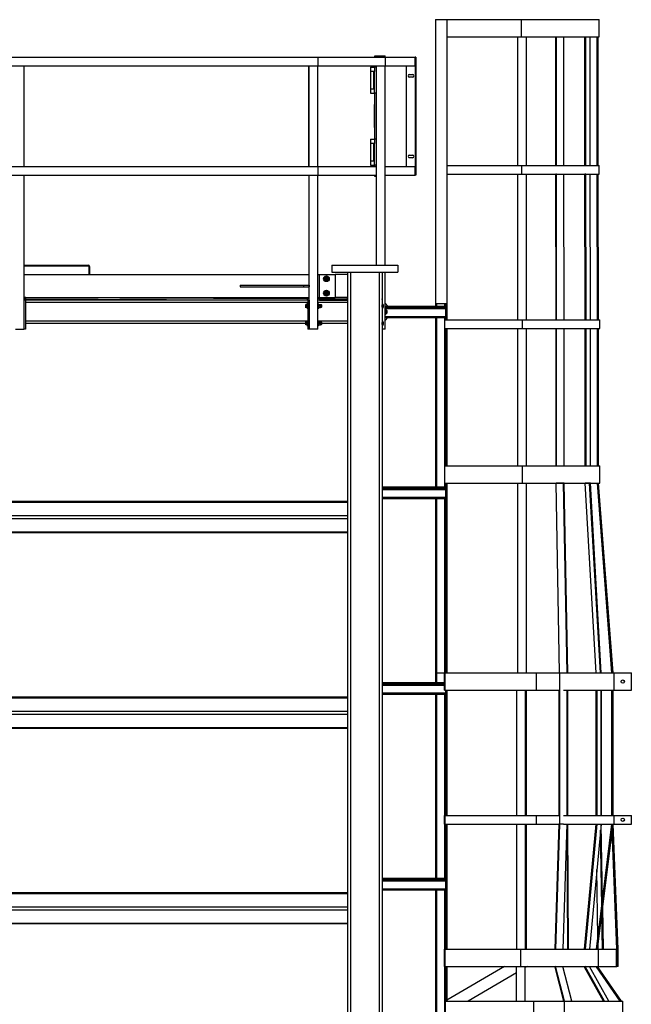
# Model space of a CAD drawing. Units: inches. Extents: x 0 to 2760, y 0 to 1818.
# Drawn here: x 437 to 544, y 358 to 529 of the extents above; entities that cross this region are included whole.
import ezdxf

# ---------------------------------------------------------------- set-up
doc = ezdxf.new("R2010")
doc.units = ezdxf.units.IN
doc.header["$LTSCALE"] = 96
doc.header["$MEASUREMENT"] = 0
doc.layers.add('GREEN', color=2, linetype='Continuous')

# ---------------------------------------------------------------- blocks, each defined once
blk = doc.blocks.new('30K-MAX-02')
for p, q in [((-1231.28, 453.65), (-1220.15, 453.65)), ((-1231.28, 453.52), (-1220.03, 453.52)), ((-1220.15, 453.52), (-1220.15, 453.65)), ((-1220.03, 453.52), (-1220.03, 452.02)), ((-1220.03, 453.39), (-1219.89, 453.39)), ((-1219.89, 453.39), (-1219.89, 452.02)), ((-1177.78, 453.65), (-1166.28, 453.65)), ((-1177.78, 453.65), (-1177.78, 452.4)), ((-1166.28, 453.65), (-1166.28, 452.4)), ((-1177.78, 452.4), (-1166.28, 452.4)), ((-1175.03, 452.4), (-1175.03, 280.78)), ((-1174.53, 452.4), (-1174.53, 280.78)), ((-1169.53, 452.4), (-1169.53, 280.78)), ((-1169.03, 452.4), (-1169.03, 280.78)), ((-1230.96, 448.01), (-1231.28, 448.02)), ((-1230.96, 447.76), (-1231.28, 447.77)), ((-1231.28, 447.52), (-1231.28, 442.52)), ((-1231.03, 447.52), (-1231.28, 447.52)), ((-1231.03, 447.52), (-1231.03, 442.52)), ((-1181.96, 447.52), (-1231.03, 447.52)), ((-1181.96, 447.14), (-1231.03, 447.14)), ((-1230.96, 447.76), (-1230.96, 448.01)), ((-1230.96, 448.01), (-1182.03, 447.82)), ((-1230.96, 447.76), (-1182.03, 447.57)), ((-1220.03, 448.02), (-1220.03, 447.97)), ((-1220.03, 447.72), (-1220.03, 447.52)), ((-1219.89, 448.02), (-1219.89, 447.97)), ((-1219.89, 447.72), (-1219.89, 447.52)), ((-1219.65, 447.71), (-1218.4, 447.71)), ((-1219.65, 447.71), (-1219.65, 447.52)), ((-1218.4, 447.71), (-1218.4, 447.52)), ((-1217.03, 448.02), (-1217.03, 447.96)), ((-1217.03, 447.71), (-1217.03, 447.52)), ((-1182.03, 447.57), (-1182.03, 447.82)), ((-1181.71, 447.82), (-1182.03, 447.82)), ((-1181.71, 447.57), (-1182.03, 447.57)), ((-1181.96, 447.52), (-1181.96, 442.52)), ((-1181.71, 447.52), (-1181.96, 447.52)), ((-1181.71, 447.52), (-1181.71, 442.52)), ((-1179.9, 447.81), (-1180.21, 447.81)), ((-1179.9, 447.56), (-1180.21, 447.56)), ((-1175.03, 447.52), (-1180.21, 447.52)), ((-1175.03, 447.14), (-1180.21, 447.14)), ((-1179.9, 447.56), (-1179.9, 447.81)), ((-1179.9, 447.81), (-1175.15, 447.79)), ((-1179.9, 447.56), (-1175.15, 447.54)), ((-1175.15, 447.54), (-1175.15, 447.79)), ((-1175.03, 447.79), (-1175.15, 447.79)), ((-1175.03, 447.54), (-1175.15, 447.54)), ((-1169.03, 447.64), (-1169.03, 447.76)), ((-1169.03, 447.76), (-1169.03, 447.76)), ((-1168.03, 446.52), (-1168.53, 447.02)), ((-1182.03, 443.89), (-1231.03, 443.89)), ((-1182.3, 443.52), (-1231.03, 443.52)), ((-1175.03, 443.89), (-1180.15, 443.89)), ((-1175.03, 443.52), (-1179.53, 443.52)), ((-1168.53, 444.02), (-1168.03, 444.52)), ((-1231.03, 442.52), (-1231.28, 442.52)), ((-1181.71, 442.52), (-1181.96, 442.52)), ((-1175.03, 412.55), (-1266.03, 412.55)), ((-1266.03, 412.44), (-1175.03, 412.44)), ((-1286.1, 410.14), (-1175.03, 410.14)), ((-1286.1, 409.61), (-1175.03, 409.61)), ((-1286.1, 407.31), (-1175.03, 407.31)), ((-1286.1, 407.2), (-1175.03, 407.2)), ((-1175.03, 378.55), (-1266.03, 378.55)), ((-1266.03, 378.44), (-1175.03, 378.44)), ((-1286.1, 376.14), (-1175.03, 376.14)), ((-1286.1, 375.61), (-1175.03, 375.61)), ((-1286.1, 373.31), (-1175.03, 373.31)), ((-1286.1, 373.2), (-1175.03, 373.2)), ((-1175.03, 344.55), (-1266.03, 344.55)), ((-1266.03, 344.44), (-1175.03, 344.44)), ((-1286.1, 342.14), (-1175.03, 342.14)), ((-1286.1, 341.61), (-1175.03, 341.61)), ((-1286.1, 339.31), (-1175.03, 339.31)), ((-1175.03, 339.2), (-1286.1, 339.2))]:
    blk.add_line(p, q)
blk.add_arc((-1220.15, 453.39), 0.26, 0, 90)
at = {"layer": 'GREEN'}
for p, q in [((-1159.78, 496.28), (-1159.78, 446.96)), ((-1159.78, 496.28), (-1157.78, 496.28)), ((-1157.78, 496.28), (-1157.78, 446.96)), ((-1157.78, 496.28), (-1144.78, 496.28)), ((-1144.78, 493.28), (-1144.78, 496.28)), ((-1144.78, 496.28), (-1131.28, 496.28)), ((-1131.28, 493.28), (-1131.28, 496.28)), ((-1157.78, 493.28), (-1144.78, 493.28)), ((-1145.46, 470.95), (-1145.46, 493.28)), ((-1144.78, 493.28), (-1131.28, 493.28)), ((-1143.96, 470.95), (-1143.96, 493.28)), ((-1138.83, 470.95), (-1138.83, 493.28)), ((-1138.74, 470.95), (-1138.74, 493.28)), ((-1137.44, 470.95), (-1137.44, 493.28)), ((-1133.78, 470.95), (-1133.78, 493.28)), ((-1133.61, 470.95), (-1133.61, 493.28)), ((-1132.86, 470.95), (-1132.86, 493.28)), ((-1131.65, 470.95), (-1131.65, 493.28)), ((-1131.46, 470.95), (-1131.46, 493.28)), ((-1283.84, 489.77), (-1180.21, 489.77)), ((-1180.21, 489.77), (-1168.53, 489.77)), ((-1180.21, 489.77), (-1180.21, 488.27)), ((-1170.28, 489.77), (-1170.28, 490.02)), ((-1170.28, 490.02), (-1168.53, 490.02)), ((-1168.53, 489.77), (-1168.53, 490.02)), ((-1168.53, 489.77), (-1168.53, 488.27)), ((-1168.53, 489.77), (-1163.28, 489.77)), ((-1163.28, 488.27), (-1163.28, 489.77)), ((-1163.28, 489.77), (-1163.28, 469.27)), ((-1163.15, 489.77), (-1163.28, 489.77)), ((-1163.15, 489.77), (-1163.15, 469.27)), ((-1283.84, 488.27), (-1180.21, 488.27)), ((-1232.78, 488.27), (-1231.28, 488.27)), ((-1231.28, 488.27), (-1231.28, 470.77)), ((-1181.84, 488.27), (-1181.84, 470.77)), ((-1181.71, 470.77), (-1181.71, 488.27)), ((-1181.71, 488.27), (-1180.21, 488.27)), ((-1180.21, 488.27), (-1168.53, 488.27)), ((-1180.21, 470.77), (-1180.21, 488.27)), ((-1171.08, 488.03), (-1171.08, 487.28)), ((-1171.08, 488.03), (-1170.37, 488.03)), ((-1170.37, 488.03), (-1170.37, 487.28)), ((-1170.03, 488.03), (-1170.37, 488.03)), ((-1170.28, 488.03), (-1170.28, 488.27)), ((-1170.03, 453.65), (-1170.03, 488.27)), ((-1170.03, 488.27), (-1168.53, 488.27)), ((-1168.53, 453.65), (-1168.53, 488.27)), ((-1168.53, 488.27), (-1163.28, 488.27)), ((-1164.78, 470.77), (-1164.78, 488.27)), ((-1171.08, 487.28), (-1171.08, 484.28)), ((-1170.5, 487.28), (-1171.08, 487.28)), ((-1170.5, 484.28), (-1170.5, 487.28)), ((-1170.37, 487.28), (-1170.5, 487.28)), ((-1170.37, 484.28), (-1170.37, 487.28)), ((-1164.31, 486.74), (-1163.75, 486.74)), ((-1163.75, 486.3), (-1164.31, 486.3)), ((-1171.08, 484.28), (-1171.08, 483.53)), ((-1171.08, 484.28), (-1170.5, 484.28)), ((-1170.5, 484.28), (-1170.37, 484.28)), ((-1170.37, 483.53), (-1170.37, 484.28)), ((-1171.08, 483.53), (-1170.37, 483.53)), ((-1170.03, 483.53), (-1170.37, 483.53)), ((-1170.28, 475.51), (-1170.28, 483.53)), ((-1170.34, 481.52), (-1170.28, 481.52)), ((-1170.34, 477.52), (-1170.34, 481.52)), ((-1170.34, 477.52), (-1170.28, 477.52)), ((-1171.08, 475.51), (-1171.08, 474.76)), ((-1171.08, 475.51), (-1170.37, 475.51)), ((-1171.08, 474.76), (-1171.08, 471.76)), ((-1170.5, 474.76), (-1171.08, 474.76)), ((-1170.5, 471.76), (-1170.5, 474.76)), ((-1170.37, 474.76), (-1170.5, 474.76)), ((-1170.37, 475.51), (-1170.37, 474.76)), ((-1170.03, 475.51), (-1170.37, 475.51)), ((-1170.37, 471.76), (-1170.37, 474.76)), ((-1164.31, 472.74), (-1163.75, 472.74)), ((-1163.75, 472.3), (-1164.31, 472.3)), ((-1282.34, 470.77), (-1180.21, 470.77)), ((-1232.78, 470.77), (-1231.28, 470.77)), ((-1181.71, 470.77), (-1180.21, 470.77)), ((-1180.21, 470.77), (-1170.03, 470.77)), ((-1180.21, 470.77), (-1180.21, 469.27)), ((-1171.08, 471.76), (-1171.08, 471.01)), ((-1171.08, 471.76), (-1170.5, 471.76)), ((-1171.08, 471.01), (-1170.37, 471.01)), ((-1170.5, 471.76), (-1170.37, 471.76)), ((-1170.37, 471.01), (-1170.37, 471.76)), ((-1170.03, 471.01), (-1170.37, 471.01)), ((-1170.28, 470.77), (-1170.28, 471.01)), ((-1170.03, 469.27), (-1170.03, 470.77)), ((-1168.53, 470.77), (-1163.28, 470.77)), ((-1163.28, 469.27), (-1163.28, 470.77)), ((-1157.78, 470.95), (-1144.78, 470.95)), ((-1144.78, 470.95), (-1144.78, 469.45)), ((-1144.78, 470.95), (-1131.28, 470.95)), ((-1131.28, 469.45), (-1131.28, 470.95)), ((-1282.34, 469.27), (-1180.21, 469.27)), ((-1232.78, 469.27), (-1231.28, 469.27)), ((-1231.28, 469.27), (-1231.28, 442.52)), ((-1181.71, 469.27), (-1180.21, 469.27)), ((-1181.71, 442.52), (-1181.71, 469.27)), ((-1180.21, 469.27), (-1170.03, 469.27)), ((-1180.21, 442.52), (-1180.21, 469.27)), ((-1170.28, 469.02), (-1170.28, 469.27)), ((-1170.03, 469.02), (-1170.28, 469.02)), ((-1168.53, 469.27), (-1163.28, 469.27)), ((-1163.15, 469.27), (-1163.28, 469.27)), ((-1157.78, 469.45), (-1144.78, 469.45)), ((-1145.46, 444.11), (-1145.46, 469.45)), ((-1144.78, 469.45), (-1131.28, 469.45)), ((-1143.96, 444.11), (-1143.96, 469.45)), ((-1138.74, 469.45), (-1138.83, 469.45)), ((-1138.83, 469.45), (-1138.83, 469.45)), ((-1138.8, 444.11), (-1138.83, 469.45)), ((-1138.71, 444.11), (-1138.74, 469.45)), ((-1137.41, 444.11), (-1137.44, 469.45)), ((-1133.61, 469.45), (-1133.78, 469.45)), ((-1133.78, 469.45), (-1133.78, 469.45)), ((-1133.72, 444.11), (-1133.78, 469.45)), ((-1133.56, 444.11), (-1133.61, 469.45)), ((-1132.81, 444.11), (-1132.86, 469.45)), ((-1131.65, 469.45), (-1131.46, 469.45)), ((-1131.59, 444.11), (-1131.65, 469.45)), ((-1131.65, 469.45), (-1131.65, 469.45)), ((-1131.4, 444.11), (-1131.46, 469.45)), ((-1231.28, 452.02), (-1181.71, 452.02)), ((-1180.21, 452.02), (-1179.96, 452.02)), ((-1179.96, 452.02), (-1179.96, 448.02)), ((-1179.96, 452.02), (-1177.21, 452.02)), ((-1175.03, 452.02), (-1177.21, 452.02)), ((-1177.21, 452.02), (-1177.21, 448.02)), ((-1168.53, 442.52), (-1168.53, 452.4)), ((-1193.71, 450.14), (-1193.71, 449.89)), ((-1193.71, 450.14), (-1182.71, 450.14)), ((-1182.71, 450.14), (-1182.71, 449.89)), ((-1182.71, 450.14), (-1181.71, 450.14)), ((-1181.71, 450.14), (-1181.71, 449.89)), ((-1178.71, 450.99), (-1178.7, 450.93)), ((-1178.66, 450.99), (-1178.65, 450.93)), ((-1193.71, 449.89), (-1182.71, 449.89)), ((-1182.71, 449.89), (-1181.71, 449.89)), ((-1178.92, 448.58), (-1178.97, 448.54)), ((-1178.89, 448.55), (-1178.93, 448.5)), ((-1231.28, 448.02), (-1181.71, 448.02)), ((-1182.3, 446.68), (-1182.3, 446.8)), ((-1182.3, 446.68), (-1182.3, 446.4)), ((-1182.03, 446.81), (-1182.27, 446.81)), ((-1182.03, 446.54), (-1182.27, 446.54)), ((-1181.96, 447.02), (-1182.03, 447.02)), ((-1182.03, 447.01), (-1182.03, 447.02)), ((-1182.03, 446.02), (-1182.03, 447.01)), ((-1180.21, 448.02), (-1179.96, 448.02)), ((-1180.15, 447.02), (-1180.21, 447.02)), ((-1180.15, 447.01), (-1180.15, 447.02)), ((-1180.15, 446.02), (-1180.15, 447.01)), ((-1180.15, 446.86), (-1180.06, 446.86)), ((-1180.06, 446.18), (-1180.06, 446.86)), ((-1180.06, 446.8), (-1180.06, 446.8)), ((-1180.02, 446.81), (-1179.76, 446.81)), ((-1180.02, 446.54), (-1179.76, 446.54)), ((-1179.96, 448.02), (-1177.21, 448.02)), ((-1179.72, 446.8), (-1179.72, 446.8)), ((-1179.72, 446.68), (-1179.72, 446.8)), ((-1179.56, 446.71), (-1179.72, 446.71)), ((-1179.72, 446.4), (-1179.72, 446.68)), ((-1179.53, 446.67), (-1179.56, 446.71)), ((-1179.56, 446.33), (-1179.56, 446.71)), ((-1179.53, 446.37), (-1179.53, 446.67)), ((-1175.03, 448.02), (-1177.21, 448.02)), ((-1168.53, 446.52), (-1158.03, 446.52)), ((-1159.78, 446.96), (-1159.78, 446.52)), ((-1159.78, 446.96), (-1157.78, 446.96)), ((-1159.59, 446.96), (-1159.59, 446.52)), ((-1158.21, 446.96), (-1158.21, 446.52)), ((-1158.03, 446.96), (-1158.03, 446.52)), ((-1158.03, 446.52), (-1158.03, 446.46)), ((-1157.84, 446.96), (-1157.84, 444.11)), ((-1157.78, 446.96), (-1157.78, 444.11)), ((-1182.3, 446.4), (-1182.3, 446.24)), ((-1182.3, 446.24), (-1182.29, 446.24)), ((-1182.29, 446.24), (-1182.3, 446.24)), ((-1182.03, 446.25), (-1182.27, 446.25)), ((-1182.03, 446.02), (-1181.96, 446.02)), ((-1180.21, 446.02), (-1180.15, 446.02)), ((-1180.15, 446.18), (-1180.06, 446.18)), ((-1180.06, 446.24), (-1180.06, 446.24)), ((-1180.02, 446.25), (-1179.76, 446.25)), ((-1179.72, 446.24), (-1179.72, 446.4)), ((-1179.72, 446.33), (-1179.56, 446.33)), ((-1179.72, 446.24), (-1179.72, 446.24)), ((-1179.56, 446.33), (-1179.53, 446.37)), ((-1168.53, 446.46), (-1158.03, 446.46)), ((-1168.53, 446.27), (-1158.03, 446.27)), ((-1168.53, 446.08), (-1158.03, 446.08)), ((-1168.53, 445.77), (-1168.51, 445.76)), ((-1168.51, 445.28), (-1168.53, 445.27)), ((-1168.53, 445.27), (-1168.51, 445.28)), ((-1158.03, 446.46), (-1158.03, 446.27)), ((-1158.03, 446.27), (-1158.03, 444.11)), ((-1182.3, 443.68), (-1182.3, 443.8)), ((-1182.3, 443.68), (-1182.3, 443.4)), ((-1182.3, 443.4), (-1182.3, 443.24)), ((-1182.3, 443.24), (-1182.29, 443.24)), ((-1182.29, 443.24), (-1182.3, 443.24)), ((-1182.03, 443.81), (-1182.27, 443.81)), ((-1182.03, 443.54), (-1182.27, 443.54)), ((-1182.03, 443.25), (-1182.27, 443.25)), ((-1181.96, 444.02), (-1182.03, 444.02)), ((-1182.03, 444.01), (-1182.03, 444.02)), ((-1182.03, 443.02), (-1182.03, 444.01)), ((-1180.15, 444.02), (-1180.21, 444.02)), ((-1180.15, 444.01), (-1180.15, 444.02)), ((-1180.15, 443.02), (-1180.15, 444.01)), ((-1180.15, 443.86), (-1180.06, 443.86)), ((-1180.15, 443.18), (-1180.06, 443.18)), ((-1180.06, 443.18), (-1180.06, 443.86)), ((-1180.06, 443.8), (-1180.06, 443.8)), ((-1180.06, 443.24), (-1180.06, 443.24)), ((-1180.02, 443.81), (-1179.76, 443.81)), ((-1180.02, 443.54), (-1179.76, 443.54)), ((-1180.02, 443.25), (-1179.76, 443.25)), ((-1179.72, 443.8), (-1179.72, 443.8)), ((-1179.72, 443.68), (-1179.72, 443.8)), ((-1179.56, 443.71), (-1179.72, 443.71)), ((-1179.72, 443.4), (-1179.72, 443.68)), ((-1179.72, 443.24), (-1179.72, 443.4)), ((-1179.72, 443.33), (-1179.56, 443.33)), ((-1179.72, 443.24), (-1179.72, 443.24)), ((-1179.53, 443.67), (-1179.56, 443.71)), ((-1179.56, 443.33), (-1179.56, 443.71)), ((-1179.56, 443.33), (-1179.53, 443.37)), ((-1179.53, 443.37), (-1179.53, 443.67)), ((-1168.53, 444.71), (-1158.03, 444.71)), ((-1168.53, 444.52), (-1158.07, 444.52)), ((-1159.78, 444.52), (-1159.78, 415.11)), ((-1159.59, 444.52), (-1159.59, 415.11)), ((-1158.21, 444.52), (-1158.21, 444.11)), ((-1158.21, 444.11), (-1158.21, 442.61)), ((-1158.21, 444.11), (-1144.71, 444.11)), ((-1144.71, 444.11), (-1144.71, 442.61)), ((-1144.71, 444.11), (-1131.21, 444.11)), ((-1131.21, 442.61), (-1131.21, 444.11)), ((-1232.78, 442.52), (-1231.28, 442.52)), ((-1182.03, 443.02), (-1181.96, 443.02)), ((-1180.21, 442.52), (-1181.71, 442.52)), ((-1180.21, 443.02), (-1180.15, 443.02)), ((-1168.53, 442.52), (-1169.03, 442.52)), ((-1158.21, 442.61), (-1144.71, 442.61)), ((-1158.21, 442.61), (-1158.21, 418.78)), ((-1158.03, 442.61), (-1158.03, 418.78)), ((-1157.84, 442.61), (-1157.84, 418.78)), ((-1157.78, 442.61), (-1157.78, 418.78)), ((-1145.46, 418.78), (-1145.46, 442.61)), ((-1144.71, 442.61), (-1131.21, 442.61)), ((-1143.96, 418.78), (-1143.96, 442.61)), ((-1138.8, 418.78), (-1138.8, 442.61)), ((-1138.71, 418.78), (-1138.71, 442.61)), ((-1137.41, 418.78), (-1137.41, 442.61)), ((-1133.72, 418.78), (-1133.72, 442.61)), ((-1133.56, 418.78), (-1133.56, 442.61)), ((-1132.81, 418.78), (-1132.81, 442.61)), ((-1131.59, 418.78), (-1131.59, 442.61)), ((-1131.4, 418.78), (-1131.4, 442.61)), ((-1158.21, 418.78), (-1144.71, 418.78)), ((-1158.21, 418.78), (-1158.21, 415.78)), ((-1144.71, 418.78), (-1144.71, 415.78)), ((-1144.71, 418.78), (-1131.21, 418.78)), ((-1131.21, 415.78), (-1131.21, 418.78)), ((-1158.21, 415.78), (-1144.71, 415.78)), ((-1158.21, 415.78), (-1158.21, 415.11)), ((-1158.03, 415.78), (-1158.03, 415.11)), ((-1157.84, 415.78), (-1157.84, 382.78)), ((-1157.78, 415.78), (-1157.78, 382.78)), ((-1145.46, 415.78), (-1145.46, 415.77)), ((-1145.46, 415.77), (-1143.96, 415.77)), ((-1145.46, 382.78), (-1145.46, 415.77)), ((-1144.71, 415.78), (-1131.21, 415.78)), ((-1143.96, 415.77), (-1143.96, 415.78)), ((-1143.96, 382.78), (-1143.96, 415.77)), ((-1138.71, 415.78), (-1138.8, 415.77)), ((-1138.8, 415.77), (-1138.8, 415.78)), ((-1138.8, 415.77), (-1137.5, 415.77)), ((-1138.18, 382.78), (-1138.8, 415.77)), ((-1137.5, 415.77), (-1138.8, 415.77)), ((-1138.8, 415.77), (-1138.8, 415.77)), ((-1137.5, 415.77), (-1137.41, 415.78)), ((-1137.41, 415.78), (-1137.5, 415.77)), ((-1136.88, 382.78), (-1137.5, 415.77)), ((-1136.78, 382.78), (-1137.41, 415.78)), ((-1133.56, 415.78), (-1133.72, 415.77)), ((-1133.72, 415.77), (-1133.72, 415.78)), ((-1133.72, 415.77), (-1132.97, 415.77)), ((-1132.97, 415.77), (-1133.72, 415.77)), ((-1133.72, 415.77), (-1133.65, 415.77)), ((-1131.85, 382.78), (-1133.72, 415.77)), ((-1132.97, 415.77), (-1132.81, 415.78)), ((-1132.81, 415.78), (-1132.97, 415.77)), ((-1131.1, 382.78), (-1132.97, 415.77)), ((-1130.94, 382.78), (-1132.81, 415.78)), ((-1131.59, 415.77), (-1131.4, 415.78)), ((-1131.59, 415.77), (-1131.59, 415.78)), ((-1129.09, 382.78), (-1131.59, 415.77)), ((-1128.9, 382.78), (-1131.4, 415.78)), ((-1169.03, 415.11), (-1158.03, 415.11)), ((-1169.03, 415.05), (-1158.03, 415.05)), ((-1169.03, 414.86), (-1158.03, 414.86)), ((-1169.03, 414.67), (-1158.03, 414.67)), ((-1158.03, 415.11), (-1158.03, 415.05)), ((-1158.03, 415.05), (-1158.03, 414.86)), ((-1158.03, 414.86), (-1158.03, 382.78)), ((-1169.03, 413.3), (-1158.03, 413.3)), ((-1169.03, 413.11), (-1158.07, 413.11)), ((-1159.78, 413.11), (-1159.78, 382.78)), ((-1159.59, 413.11), (-1159.59, 382.78)), ((-1158.21, 413.11), (-1158.21, 382.78)), ((-1159.78, 382.78), (-1159.78, 381.11)), ((-1159.78, 382.78), (-1159.59, 382.78)), ((-1159.59, 382.78), (-1158.21, 382.78)), ((-1159.59, 382.78), (-1159.59, 381.11)), ((-1158.21, 379.78), (-1158.21, 382.78)), ((-1158.21, 382.78), (-1158.09, 382.78)), ((-1158.09, 379.78), (-1158.09, 382.78)), ((-1158.09, 382.78), (-1142.21, 382.78)), ((-1142.21, 379.78), (-1142.21, 382.78)), ((-1142.21, 382.78), (-1138.31, 382.78)), ((-1138.31, 382.78), (-1138.22, 382.78)), ((-1138.22, 382.78), (-1138.22, 356.53)), ((-1138.22, 382.78), (-1137.5, 382.78)), ((-1137.5, 382.78), (-1128.71, 382.78)), ((-1128.71, 379.78), (-1128.71, 382.78)), ((-1128.71, 382.78), (-1125.71, 382.78)), ((-1125.71, 379.78), (-1125.71, 382.78)), ((-1169.03, 381.11), (-1158.21, 381.11)), ((-1169.03, 381.05), (-1158.21, 381.05)), ((-1169.03, 380.86), (-1158.21, 380.86)), ((-1169.03, 380.67), (-1158.21, 380.67)), ((-1158.21, 379.78), (-1158.09, 379.78)), ((-1158.09, 379.78), (-1142.21, 379.78)), ((-1158.03, 379.78), (-1158.03, 358.03)), ((-1157.84, 379.78), (-1157.84, 358.03)), ((-1157.78, 379.78), (-1157.78, 358.03)), ((-1145.65, 379.78), (-1145.65, 358.03)), ((-1144.15, 379.78), (-1144.15, 358.03)), ((-1143.96, 358.03), (-1143.96, 379.78)), ((-1142.21, 379.78), (-1138.31, 379.78)), ((-1138.32, 379.78), (-1138.32, 358.03)), ((-1137.5, 379.78), (-1128.71, 379.78)), ((-1136.92, 379.78), (-1136.92, 358.03)), ((-1136.88, 358.03), (-1136.88, 379.78)), ((-1136.78, 358.03), (-1136.78, 379.78)), ((-1131.89, 379.78), (-1131.89, 358.03)), ((-1131.73, 379.78), (-1131.73, 358.03)), ((-1130.98, 379.78), (-1130.98, 358.03)), ((-1130.94, 358.03), (-1130.94, 379.78)), ((-1129.09, 358.03), (-1129.09, 379.78)), ((-1128.9, 358.03), (-1128.9, 379.78)), ((-1128.71, 379.78), (-1125.71, 379.78)), ((-1169.03, 379.3), (-1158.03, 379.3)), ((-1169.03, 379.11), (-1158.07, 379.11)), ((-1159.78, 379.11), (-1159.78, 347.11)), ((-1159.59, 379.11), (-1159.59, 347.11)), ((-1158.21, 379.11), (-1158.21, 358.03)), ((-1158.21, 356.53), (-1158.21, 358.03)), ((-1158.21, 358.03), (-1158.09, 358.03)), ((-1158.09, 356.53), (-1158.09, 358.03)), ((-1158.09, 358.03), (-1142.21, 358.03)), ((-1142.21, 356.53), (-1142.21, 358.03)), ((-1142.21, 358.03), (-1138.31, 358.03)), ((-1137.5, 358.03), (-1128.71, 358.03)), ((-1128.71, 356.53), (-1128.71, 358.03)), ((-1128.71, 358.03), (-1125.71, 358.03)), ((-1125.71, 356.53), (-1125.71, 358.03)), ((-1158.21, 356.53), (-1158.09, 356.53)), ((-1158.21, 356.53), (-1158.21, 347.11)), ((-1158.09, 356.53), (-1142.21, 356.53)), ((-1158.03, 356.53), (-1158.03, 347.11)), ((-1157.84, 356.53), (-1157.84, 334.78)), ((-1157.78, 356.53), (-1157.78, 334.78)), ((-1145.65, 356.53), (-1145.65, 334.78)), ((-1144.15, 356.53), (-1144.15, 334.78)), ((-1144.15, 356.53), (-1143.96, 356.53)), ((-1143.96, 334.78), (-1143.96, 356.53)), ((-1143.96, 356.53), (-1143.96, 356.53)), ((-1142.21, 356.53), (-1138.31, 356.53)), ((-1138.32, 356.53), (-1138.99, 334.79)), ((-1138.22, 356.53), (-1138.9, 334.78)), ((-1138.22, 356.53), (-1138.31, 356.53)), ((-1137.5, 356.53), (-1138.22, 356.53)), ((-1136.92, 356.53), (-1137.6, 334.78)), ((-1137.5, 356.53), (-1128.71, 356.53)), ((-1136.92, 356.53), (-1136.88, 356.53)), ((-1136.88, 356.53), (-1136.78, 356.53)), ((-1136.75, 334.78), (-1136.88, 356.53)), ((-1136.88, 356.53), (-1136.88, 356.53)), ((-1136.66, 334.78), (-1136.78, 356.53)), ((-1131.9, 356.53), (-1133.91, 334.8)), ((-1131.73, 356.53), (-1133.75, 334.78)), ((-1130.98, 356.53), (-1133, 334.78)), ((-1131.78, 334.79), (-1129.09, 356.53)), ((-1131.59, 334.78), (-1128.9, 356.53)), ((-1130.98, 356.53), (-1130.94, 356.53)), ((-1130.71, 343.43), (-1130.94, 356.53)), ((-1128.03, 334.78), (-1128.9, 356.53)), ((-1128.71, 356.53), (-1125.71, 356.53)), ((-1130.85, 342.27), (-1131.08, 355.48)), ((-1128.21, 334.78), (-1129.04, 355.38)), ((-1131.51, 336.95), (-1131.71, 348.65)), ((-1169.03, 347.11), (-1158.03, 347.11)), ((-1169.03, 347.05), (-1158.03, 347.05)), ((-1169.03, 346.86), (-1158.03, 346.86)), ((-1169.03, 346.67), (-1158.03, 346.67)), ((-1158.03, 347.05), (-1158.03, 347.11)), ((-1158.03, 346.86), (-1158.03, 347.05)), ((-1158.03, 346.86), (-1158.03, 334.78)), ((-1169.03, 345.3), (-1158.03, 345.3)), ((-1169.03, 345.11), (-1158.07, 345.11)), ((-1159.78, 345.11), (-1159.78, 313.11)), ((-1159.59, 345.11), (-1159.59, 313.11)), ((-1158.21, 345.11), (-1158.21, 334.78)), ((-1130.72, 334.78), (-1130.83, 340.93)), ((-1130.56, 334.78), (-1130.69, 342.09)), ((-1131.47, 334.78), (-1131.49, 335.61)), ((-1158.21, 331.78), (-1158.21, 334.78)), ((-1158.21, 334.78), (-1158.09, 334.78)), ((-1158.09, 331.78), (-1158.09, 334.78)), ((-1158.09, 334.78), (-1144.9, 334.78)), ((-1144.9, 331.78), (-1144.9, 334.78)), ((-1144.9, 334.78), (-1131.4, 334.78)), ((-1138.99, 334.79), (-1138.9, 334.78)), ((-1138.99, 334.79), (-1138.99, 334.79)), ((-1138.99, 334.78), (-1138.99, 334.79)), ((-1138.99, 334.79), (-1138.9, 334.78)), ((-1133.91, 334.8), (-1133.75, 334.78)), ((-1133.91, 334.78), (-1133.91, 334.79)), ((-1133.91, 334.79), (-1133.75, 334.78)), ((-1133.84, 334.79), (-1133.91, 334.79)), ((-1131.78, 334.78), (-1131.78, 334.79)), ((-1131.78, 334.79), (-1131.59, 334.78)), ((-1131.4, 331.78), (-1131.4, 334.78)), ((-1131.4, 334.78), (-1128.34, 334.78)), ((-1128.34, 334.78), (-1128.34, 331.78)), ((-1128.34, 334.78), (-1128.21, 334.78)), ((-1128.21, 334.78), (-1128.21, 331.78)), ((-1128.21, 334.77), (-1128.03, 334.78)), ((-1128.03, 331.78), (-1128.03, 334.78)), ((-1158.21, 331.78), (-1158.09, 331.78)), ((-1158.21, 331.78), (-1158.21, 325.78)), ((-1158.09, 331.78), (-1144.9, 331.78)), ((-1158.03, 331.78), (-1158.03, 325.78)), ((-1157.84, 331.78), (-1157.84, 325.78)), ((-1157.78, 331.78), (-1157.78, 325.78)), ((-1147.77, 331.78), (-1157.78, 325.93)), ((-1145.65, 330.7), (-1154.07, 325.78)), ((-1145.65, 325.78), (-1145.65, 331.78)), ((-1144.9, 331.78), (-1131.4, 331.78)), ((-1144.15, 325.78), (-1144.15, 331.78)), ((-1143.81, 331.78), (-1144.15, 331.58)), ((-1138.9, 331.78), (-1138.99, 331.72)), ((-1138.99, 331.72), (-1138.99, 331.78)), ((-1138.99, 331.72), (-1138.95, 331.72)), ((-1138.9, 331.78), (-1138.98, 331.69)), ((-1137.45, 325.78), (-1138.98, 331.69)), ((-1137.35, 325.78), (-1138.9, 331.78)), ((-1136.05, 325.78), (-1137.6, 331.78)), ((-1133.75, 331.78), (-1133.91, 331.72)), ((-1133.91, 331.72), (-1133.91, 331.78)), ((-1133.91, 331.72), (-1133.83, 331.72)), ((-1133.75, 331.78), (-1133.88, 331.68)), ((-1130.57, 325.78), (-1133.88, 331.68)), ((-1130.38, 325.78), (-1133.75, 331.78)), ((-1129.63, 325.78), (-1133, 331.78)), ((-1131.78, 331.72), (-1131.59, 331.78)), ((-1131.78, 331.72), (-1131.78, 331.78)), ((-1127.63, 325.78), (-1131.78, 331.72)), ((-1127.4, 325.78), (-1131.59, 331.78)), ((-1131.4, 331.78), (-1128.34, 331.78)), ((-1128.34, 331.78), (-1128.21, 331.78)), ((-1128.03, 331.78), (-1128.21, 331.78)), ((-1158.21, 325.78), (-1158.21, 322.78)), ((-1158.21, 325.78), (-1158.09, 325.78)), ((-1158.09, 325.78), (-1158.09, 322.78)), ((-1158.09, 325.78), (-1142.71, 325.78)), ((-1142.71, 325.78), (-1142.71, 322.78)), ((-1142.71, 325.78), (-1137.37, 325.78)), ((-1137.37, 325.77), (-1137.35, 325.78)), ((-1137.35, 322.78), (-1137.35, 325.78)), ((-1137.35, 325.78), (-1137.14, 325.78)), ((-1137.14, 325.78), (-1127.21, 325.78)), ((-1127.21, 322.78), (-1127.21, 325.78))]:
    blk.add_line(p, q, dxfattribs=at)
at = {"layer": 'GREEN', "flags": 128}
for points in [[(-1169.01, 446.61), (-1169.02, 446.64), (-1169.03, 446.65)], [(-1169.01, 443.61), (-1169.02, 443.64), (-1169.03, 443.65)]]:
    blk.add_lwpolyline(points, dxfattribs=at)
at = {"layer": 'GREEN'}
for centre, radius in [((-1178.71, 451.27), 0.5), ((-1178.71, 451.27), 0.188), ((-1178.71, 451.27), 0.15), ((-1178.71, 448.77), 0.5), ((-1178.71, 448.77), 0.187), ((-1178.71, 448.77), 0.15), ((-1127.21, 381.28), 0.281), ((-1127.21, 357.28), 0.281)]:
    blk.add_circle(centre, radius, dxfattribs=at)
for centre, radius, start, end in [((-1164.31, 486.52), 0.219, 90, 270), ((-1163.75, 486.52), 0.219, 270, 90), ((-1164.31, 472.52), 0.219, 90, 270), ((-1163.75, 472.52), 0.219, 270, 90), ((-1178.71, 451.27), 0.341, 280.6723, 271.6723), ((-1178.71, 451.27), 0.281, 156.1723, 216.1723), ((-1178.71, 451.27), 0.281, 96.1723, 156.1723), ((-1178.71, 451.27), 0.281, 216.1723, 276.1723), ((-1178.71, 451.27), 0.281, 36.1723, 96.1723), ((-1178.71, 451.27), 0.281, 276.1723, 336.1723), ((-1178.71, 451.27), 0.281, 336.1723, 36.1723), ((-1178.71, 448.77), 0.342, 231.4809, 222.4809), ((-1178.71, 448.77), 0.281, 166.9809, 226.9809), ((-1178.71, 448.77), 0.281, 106.9809, 166.9809), ((-1178.71, 448.77), 0.281, 226.9809, 286.9809), ((-1178.71, 448.77), 0.281, 46.9809, 106.9809), ((-1178.71, 448.77), 0.281, 286.9809, 346.9809), ((-1178.71, 448.77), 0.281, 346.9809, 46.9809), ((-1169.28, 446.52), 0.5, 300, 60), ((-1169.28, 446.52), 0.342, 317.0597, 42.9403), ((-1169.28, 446.52), 0.281, 332.833, 17.9465), ((-1168.65, 445.52), 0.5, 284.5864, 75.4136), ((-1168.65, 445.52), 0.281, 0, 60), ((-1168.65, 445.52), 0.281, 300, 0), ((-1169.28, 443.52), 0.5, 300, 60), ((-1169.28, 443.52), 0.342, 317.0597, 42.9403), ((-1169.28, 443.52), 0.281, 332.833, 17.9465)]:
    blk.add_arc(centre, radius, start, end, dxfattribs=at)
for points, knots in [([(-1179.04, 451.23), (-1179.03, 451.26), (-1179.01, 451.3), (-1178.98, 451.36), (-1178.97, 451.38), (-1178.97, 451.38)], [0, 0, 0, 0, 0.484036, 0.985541, 1, 1, 1, 1]), ([(-1178.94, 451.1), (-1178.95, 451.12), (-1178.98, 451.16), (-1179.01, 451.2), (-1179.03, 451.23), (-1179.04, 451.23)], [0, 0, 0, 0, 0.405811, 0.826062, 1, 1, 1, 1]), ([(-1178.97, 451.38), (-1178.96, 451.4), (-1178.94, 451.45), (-1178.92, 451.49), (-1178.91, 451.52), (-1178.91, 451.53)], [0, 0, 0, 0, 0.405736, 0.826125, 1, 1, 1, 1]), ([(-1178.85, 450.97), (-1178.86, 450.99), (-1178.89, 451.03), (-1178.92, 451.08), (-1178.94, 451.1), (-1178.94, 451.1)], [0, 0, 0, 0, 0.483947, 0.985588, 1, 1, 1, 1]), ([(-1178.74, 451.55), (-1178.75, 451.55), (-1178.79, 451.54), (-1178.85, 451.54), (-1178.9, 451.53), (-1178.91, 451.53)], [0, 0, 0, 0, 0.066046, 0.812861, 1, 1, 1, 1]), ([(-1178.68, 450.99), (-1178.69, 450.99), (-1178.73, 450.98), (-1178.79, 450.98), (-1178.84, 450.97), (-1178.85, 450.97)], [0, 0, 0, 0, 0.06605, 0.812926, 1, 1, 1, 1]), ([(-1178.58, 451.57), (-1178.6, 451.56), (-1178.65, 451.56), (-1178.7, 451.55), (-1178.74, 451.55)], [0, 0, 0, 0, 0.266178, 1, 1, 1, 1]), ([(-1178.52, 451.01), (-1178.54, 451.01), (-1178.59, 451), (-1178.64, 450.99), (-1178.68, 450.99)], [0, 0, 0, 0, 0.266131, 1, 1, 1, 1]), ([(-1178.58, 451.57), (-1178.57, 451.55), (-1178.54, 451.5), (-1178.51, 451.46), (-1178.49, 451.44), (-1178.49, 451.44)], [0, 0, 0, 0, 0.48409, 0.985736, 1, 1, 1, 1]), ([(-1178.46, 451.16), (-1178.47, 451.13), (-1178.49, 451.09), (-1178.51, 451.04), (-1178.52, 451.02), (-1178.52, 451.01)], [0, 0, 0, 0, 0.405634, 0.826138, 1, 1, 1, 1]), ([(-1178.49, 451.44), (-1178.47, 451.42), (-1178.45, 451.38), (-1178.42, 451.34), (-1178.4, 451.31), (-1178.39, 451.3)], [0, 0, 0, 0, 0.405721, 0.826087, 1, 1, 1, 1]), ([(-1178.39, 451.3), (-1178.4, 451.28), (-1178.42, 451.23), (-1178.45, 451.18), (-1178.46, 451.16), (-1178.46, 451.16)], [0, 0, 0, 0, 0.483937, 0.985743, 1, 1, 1, 1]), ([(-1179.02, 448.67), (-1179.02, 448.7), (-1179.01, 448.75), (-1178.99, 448.8), (-1178.99, 448.83), (-1178.99, 448.83)], [0, 0, 0, 0, 0.483975, 0.985502, 1, 1, 1, 1]), ([(-1178.91, 448.56), (-1178.91, 448.57), (-1178.94, 448.6), (-1178.98, 448.64), (-1179.02, 448.67), (-1179.02, 448.67)], [0, 0, 0, 0, 0.065967, 0.812824, 1, 1, 1, 1]), ([(-1178.99, 448.83), (-1178.98, 448.85), (-1178.97, 448.9), (-1178.96, 448.95), (-1178.95, 448.98), (-1178.95, 448.99)], [0, 0, 0, 0, 0.405617, 0.826109, 1, 1, 1, 1]), ([(-1178.95, 448.99), (-1178.93, 449), (-1178.88, 449.01), (-1178.82, 449.03), (-1178.8, 449.04), (-1178.8, 449.04)], [0, 0, 0, 0, 0.483977, 0.985564, 1, 1, 1, 1]), ([(-1178.79, 448.45), (-1178.8, 448.46), (-1178.84, 448.5), (-1178.88, 448.54), (-1178.91, 448.56)], [0, 0, 0, 0, 0.266162, 1, 1, 1, 1]), ([(-1178.8, 449.04), (-1178.77, 449.04), (-1178.73, 449.06), (-1178.68, 449.07), (-1178.65, 449.08), (-1178.64, 449.09)], [0, 0, 0, 0, 0.405652, 0.826073, 1, 1, 1, 1]), ([(-1178.63, 448.5), (-1178.65, 448.49), (-1178.7, 448.48), (-1178.75, 448.46), (-1178.78, 448.46), (-1178.79, 448.45)], [0, 0, 0, 0, 0.405722, 0.826093, 1, 1, 1, 1]), ([(-1178.52, 448.97), (-1178.53, 448.98), (-1178.56, 449.01), (-1178.6, 449.05), (-1178.63, 449.08), (-1178.64, 449.09)], [0, 0, 0, 0, 0.065976, 0.81294, 1, 1, 1, 1]), ([(-1178.48, 448.55), (-1178.5, 448.54), (-1178.55, 448.53), (-1178.6, 448.51), (-1178.63, 448.5), (-1178.63, 448.5)], [0, 0, 0, 0, 0.484014, 0.985617, 1, 1, 1, 1]), ([(-1178.4, 448.86), (-1178.41, 448.87), (-1178.45, 448.91), (-1178.49, 448.95), (-1178.52, 448.97)], [0, 0, 0, 0, 0.266056, 1, 1, 1, 1]), ([(-1178.44, 448.71), (-1178.45, 448.68), (-1178.46, 448.64), (-1178.47, 448.59), (-1178.48, 448.56), (-1178.48, 448.55)], [0, 0, 0, 0, 0.405839, 0.826113, 1, 1, 1, 1]), ([(-1178.4, 448.86), (-1178.41, 448.84), (-1178.42, 448.79), (-1178.43, 448.73), (-1178.44, 448.71), (-1178.44, 448.71)], [0, 0, 0, 0, 0.483982, 0.985733, 1, 1, 1, 1]), ([(-1182.3, 446.68), (-1182.3, 446.68), (-1182.29, 446.73), (-1182.28, 446.77), (-1182.27, 446.81)], [0, 0, 0, 0, 0.070211, 1, 1, 1, 1]), ([(-1182.27, 446.81), (-1182.27, 446.81), (-1182.29, 446.81), (-1182.29, 446.8), (-1182.3, 446.8)], [0, 0, 0, 0, 0.217088, 1, 1, 1, 1]), ([(-1182.27, 446.54), (-1182.28, 446.57), (-1182.29, 446.61), (-1182.29, 446.66), (-1182.3, 446.68)], [0, 0, 0, 0, 0.495353, 1, 1, 1, 1]), ([(-1182.3, 446.4), (-1182.3, 446.4), (-1182.29, 446.45), (-1182.28, 446.5), (-1182.27, 446.54)], [0, 0, 0, 0, 0.070155, 1, 1, 1, 1]), ([(-1180.06, 446.68), (-1180.06, 446.7), (-1180.05, 446.74), (-1180.04, 446.78), (-1180.02, 446.8), (-1180.02, 446.81)], [0, 0, 0, 0, 0.405725, 0.8261, 1, 1, 1, 1]), ([(-1180.02, 446.54), (-1180.03, 446.57), (-1180.05, 446.61), (-1180.06, 446.65), (-1180.06, 446.68), (-1180.06, 446.68)], [0, 0, 0, 0, 0.484042, 0.985599, 1, 1, 1, 1]), ([(-1180.06, 446.4), (-1180.06, 446.42), (-1180.05, 446.46), (-1180.04, 446.51), (-1180.02, 446.54), (-1180.02, 446.54)], [0, 0, 0, 0, 0.405669, 0.82599, 1, 1, 1, 1]), ([(-1180.02, 446.81), (-1180.03, 446.81), (-1180.04, 446.81), (-1180.05, 446.8), (-1180.05, 446.8)], [0, 0, 0, 0, 0.306375, 1, 1, 1, 1]), ([(-1179.72, 446.68), (-1179.72, 446.7), (-1179.72, 446.74), (-1179.74, 446.78), (-1179.75, 446.8), (-1179.76, 446.81)], [0, 0, 0, 0, 0.405725, 0.8261, 1, 1, 1, 1]), ([(-1179.76, 446.81), (-1179.75, 446.81), (-1179.73, 446.81), (-1179.73, 446.8), (-1179.72, 446.8)], [0, 0, 0, 0, 0.305928, 1, 1, 1, 1]), ([(-1179.76, 446.54), (-1179.75, 446.57), (-1179.73, 446.61), (-1179.72, 446.65), (-1179.72, 446.68), (-1179.72, 446.68)], [0, 0, 0, 0, 0.484042, 0.985599, 1, 1, 1, 1]), ([(-1179.72, 446.4), (-1179.72, 446.42), (-1179.72, 446.46), (-1179.74, 446.51), (-1179.75, 446.54), (-1179.76, 446.54)], [0, 0, 0, 0, 0.405669, 0.82599, 1, 1, 1, 1]), ([(-1169.01, 446.61), (-1169.01, 446.61), (-1169.02, 446.63), (-1169.02, 446.65), (-1169.03, 446.66)], [0, 0, 0, 0, 0.180428, 1, 1, 1, 1]), ([(-1168.96, 446.45), (-1168.96, 446.46), (-1168.98, 446.51), (-1169, 446.57), (-1169.01, 446.61)], [0, 0, 0, 0, 0.266125, 1, 1, 1, 1]), ([(-1182.27, 446.25), (-1182.28, 446.28), (-1182.29, 446.32), (-1182.29, 446.37), (-1182.3, 446.4)], [0, 0, 0, 0, 0.495304, 1, 1, 1, 1]), ([(-1182.3, 446.24), (-1182.29, 446.24), (-1182.29, 446.25), (-1182.27, 446.25), (-1182.27, 446.25)], [0, 0, 0, 0, 0.782912, 1, 1, 1, 1]), ([(-1180.02, 446.25), (-1180.03, 446.27), (-1180.05, 446.32), (-1180.06, 446.37), (-1180.06, 446.4), (-1180.06, 446.4)], [0, 0, 0, 0, 0.484048, 0.985603, 1, 1, 1, 1]), ([(-1180.02, 446.25), (-1180.03, 446.25), (-1180.05, 446.25), (-1180.05, 446.24), (-1180.06, 446.24)], [0, 0, 0, 0, 0.266144, 1, 1, 1, 1]), ([(-1179.76, 446.25), (-1179.75, 446.27), (-1179.73, 446.32), (-1179.72, 446.37), (-1179.72, 446.4), (-1179.72, 446.4)], [0, 0, 0, 0, 0.484048, 0.985603, 1, 1, 1, 1]), ([(-1179.76, 446.25), (-1179.75, 446.25), (-1179.73, 446.25), (-1179.72, 446.24), (-1179.72, 446.24)], [0, 0, 0, 0, 0.266127, 1, 1, 1, 1]), ([(-1179.72, 446.24), (-1179.72, 446.24), (-1179.72, 446.24), (-1179.72, 446.24), (-1179.72, 446.24)], [0, 0, 0, 0, 0.501661, 1, 1, 1, 1]), ([(-1168.96, 446.45), (-1168.98, 446.43), (-1169, 446.41), (-1169.02, 446.38), (-1169.03, 446.38)], [0, 0, 0, 0, 0.757772, 1, 1, 1, 1]), ([(-1168.51, 445.76), (-1168.52, 445.76), (-1168.52, 445.77), (-1168.53, 445.77), (-1168.53, 445.77)], [0, 0, 0, 0, 0.682952, 1, 1, 1, 1]), ([(-1168.37, 445.68), (-1168.39, 445.69), (-1168.44, 445.72), (-1168.49, 445.75), (-1168.51, 445.76)], [0, 0, 0, 0, 0.495468, 1, 1, 1, 1]), ([(-1168.51, 445.28), (-1168.51, 445.28), (-1168.46, 445.31), (-1168.41, 445.33), (-1168.37, 445.36)], [0, 0, 0, 0, 0.070246, 1, 1, 1, 1]), ([(-1168.37, 445.52), (-1168.37, 445.53), (-1168.37, 445.59), (-1168.37, 445.64), (-1168.37, 445.68)], [0, 0, 0, 0, 0.236654, 1, 1, 1, 1]), ([(-1168.37, 445.36), (-1168.37, 445.37), (-1168.37, 445.42), (-1168.37, 445.48), (-1168.37, 445.52)], [0, 0, 0, 0, 0.217073, 1, 1, 1, 1]), ([(-1182.3, 443.68), (-1182.3, 443.68), (-1182.29, 443.73), (-1182.28, 443.77), (-1182.27, 443.81)], [0, 0, 0, 0, 0.070399, 1, 1, 1, 1]), ([(-1182.27, 443.81), (-1182.27, 443.81), (-1182.29, 443.81), (-1182.29, 443.8), (-1182.3, 443.8)], [0, 0, 0, 0, 0.217088, 1, 1, 1, 1]), ([(-1182.27, 443.54), (-1182.28, 443.57), (-1182.29, 443.61), (-1182.29, 443.66), (-1182.3, 443.68)], [0, 0, 0, 0, 0.495539, 1, 1, 1, 1]), ([(-1182.3, 443.4), (-1182.3, 443.4), (-1182.29, 443.45), (-1182.28, 443.5), (-1182.27, 443.54)], [0, 0, 0, 0, 0.070361, 1, 1, 1, 1]), ([(-1182.27, 443.25), (-1182.28, 443.28), (-1182.29, 443.32), (-1182.29, 443.37), (-1182.3, 443.4)], [0, 0, 0, 0, 0.495507, 1, 1, 1, 1]), ([(-1182.3, 443.24), (-1182.29, 443.24), (-1182.29, 443.25), (-1182.27, 443.25), (-1182.27, 443.25)], [0, 0, 0, 0, 0.782912, 1, 1, 1, 1]), ([(-1180.06, 443.68), (-1180.06, 443.7), (-1180.05, 443.74), (-1180.04, 443.78), (-1180.02, 443.8), (-1180.02, 443.81)], [0, 0, 0, 0, 0.405725, 0.8261, 1, 1, 1, 1]), ([(-1180.02, 443.54), (-1180.03, 443.57), (-1180.05, 443.61), (-1180.06, 443.65), (-1180.06, 443.68), (-1180.06, 443.68)], [0, 0, 0, 0, 0.484042, 0.985599, 1, 1, 1, 1]), ([(-1180.06, 443.4), (-1180.06, 443.42), (-1180.05, 443.46), (-1180.04, 443.51), (-1180.02, 443.54), (-1180.02, 443.54)], [0, 0, 0, 0, 0.405865, 0.82618, 1, 1, 1, 1]), ([(-1180.02, 443.25), (-1180.03, 443.27), (-1180.05, 443.32), (-1180.06, 443.37), (-1180.06, 443.4), (-1180.06, 443.4)], [0, 0, 0, 0, 0.484048, 0.985603, 1, 1, 1, 1]), ([(-1180.02, 443.25), (-1180.03, 443.25), (-1180.05, 443.25), (-1180.05, 443.24), (-1180.06, 443.24)], [0, 0, 0, 0, 0.266128, 1, 1, 1, 1]), ([(-1180.02, 443.81), (-1180.03, 443.81), (-1180.04, 443.81), (-1180.05, 443.8), (-1180.05, 443.8)], [0, 0, 0, 0, 0.306356, 1, 1, 1, 1]), ([(-1179.72, 443.68), (-1179.72, 443.7), (-1179.72, 443.74), (-1179.74, 443.78), (-1179.75, 443.8), (-1179.76, 443.81)], [0, 0, 0, 0, 0.405725, 0.8261, 1, 1, 1, 1]), ([(-1179.76, 443.81), (-1179.75, 443.81), (-1179.73, 443.81), (-1179.73, 443.8), (-1179.72, 443.8)], [0, 0, 0, 0, 0.305915, 1, 1, 1, 1]), ([(-1179.76, 443.54), (-1179.75, 443.57), (-1179.73, 443.61), (-1179.72, 443.65), (-1179.72, 443.68), (-1179.72, 443.68)], [0, 0, 0, 0, 0.484042, 0.985599, 1, 1, 1, 1]), ([(-1179.72, 443.4), (-1179.72, 443.42), (-1179.72, 443.46), (-1179.74, 443.51), (-1179.75, 443.54), (-1179.76, 443.54)], [0, 0, 0, 0, 0.405865, 0.82618, 1, 1, 1, 1]), ([(-1179.76, 443.25), (-1179.75, 443.27), (-1179.73, 443.32), (-1179.72, 443.37), (-1179.72, 443.4), (-1179.72, 443.4)], [0, 0, 0, 0, 0.484048, 0.985603, 1, 1, 1, 1]), ([(-1179.76, 443.25), (-1179.75, 443.25), (-1179.73, 443.25), (-1179.72, 443.24), (-1179.72, 443.24)], [0, 0, 0, 0, 0.26611, 1, 1, 1, 1]), ([(-1179.72, 443.24), (-1179.72, 443.24), (-1179.72, 443.24), (-1179.72, 443.24), (-1179.72, 443.24)], [0, 0, 0, 0, 0.501593, 1, 1, 1, 1]), ([(-1169.01, 443.61), (-1169.01, 443.61), (-1169.02, 443.63), (-1169.02, 443.65), (-1169.03, 443.66)], [0, 0, 0, 0, 0.193137, 1, 1, 1, 1]), ([(-1168.96, 443.45), (-1168.98, 443.43), (-1169, 443.41), (-1169.02, 443.38), (-1169.02, 443.38)], [0, 0, 0, 0, 0.799121, 1, 1, 1, 1]), ([(-1168.96, 443.45), (-1168.96, 443.46), (-1168.98, 443.51), (-1169, 443.57), (-1169.01, 443.61)], [0, 0, 0, 0, 0.266125, 1, 1, 1, 1])]:
    blk.add_open_spline(points, degree=3, knots=knots, dxfattribs=at)

msp = doc.modelspace()

# ---------------------------------------------------------------- block references
msp.add_blockref('30K-MAX-02', (1669.28, 32.35))

doc.saveas('drawing.dxf')
